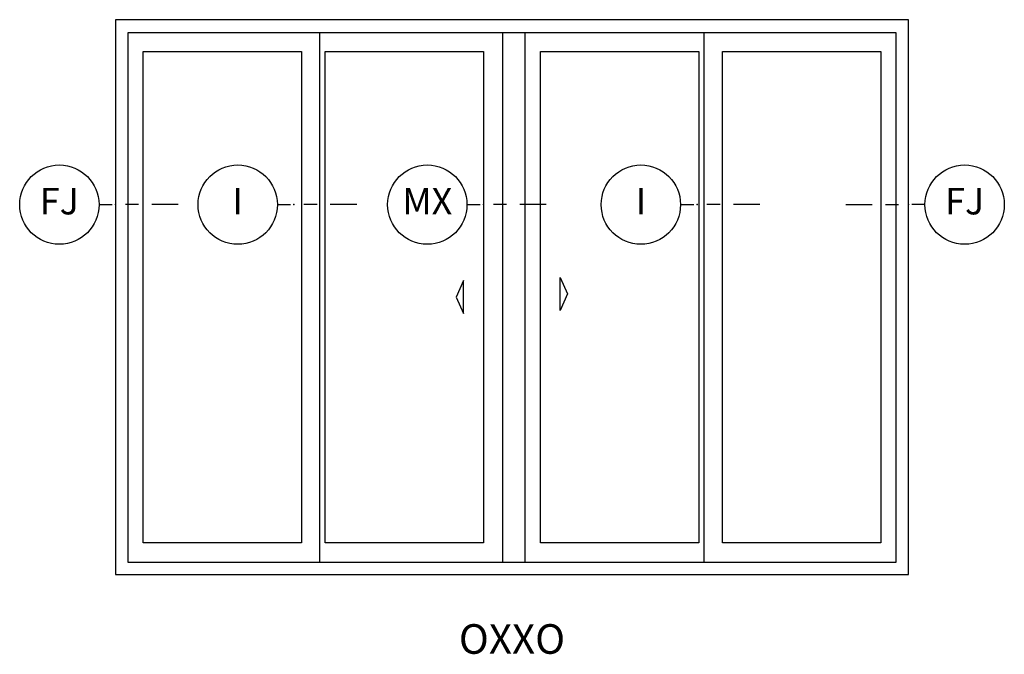
# Model space of a CAD drawing. Units: inches. Extents: x 1 to 132, y 1 to 64.
# Drawn here: x 111 to 120, y 55 to 61 of the extents above; entities that cross this region are included whole.
import ezdxf
from ezdxf.enums import TextEntityAlignment as Align

# ---------------------------------------------------------------- set-up
doc = ezdxf.new("R2010")
doc.units = ezdxf.units.IN
doc.header["$MEASUREMENT"] = 0
for name, color, linetype in [('ZP-ANNO-IDEN', 80, 'Continuous'), ('ZP-ANNO-TEXT', 255, 'Continuous'), ('ZP-ELEV-ACCS', 6, 'Continuous'), ('ZP-ELEV-FROS', 24, 'Continuous'), ('ZP-ELEV-GLAS-VISB', 175, 'Continuous'), ('ZP-ELEV-SAOS', 52, 'Continuous')]:
    doc.layers.add(name, color=color, linetype=linetype)
doc.layers.add('ZP-ANNO-NPLT', color=7, linetype='Continuous', plot=False)
doc.styles.get("Standard").update_dxf_attribs({"font": 'arial.ttf'})

# ---------------------------------------------------------------- blocks, each defined once
blk = doc.blocks.new('NG Cut Elev 3-16in Jamb Fixed (FJ) Right')
at = {"layer": 'ZP-ANNO-IDEN'}
for p, q in [((-0.1484, 0), (-0.0859, 0)), ((-0.0547, 0), (-0.0234, 0)), ((0.0391, 0), (0.0078, 0))]:
    blk.add_line(p, q, dxfattribs=at)
blk.add_circle((0.1328, 0), 0.0938, dxfattribs=at)
at = {"layer": 'ZP-ANNO-NPLT'}
blk.add_point((0, 0), dxfattribs=at)
at = {"layer": 'ZP-ANNO-IDEN', "insert": (0.1328, 0), "char_height": 0.0625, "width": 0.15, "attachment_point": 5}
blk.add_mtext('FJ', dxfattribs=at)
blk = doc.blocks.new('NG Cut Elev 3-16in Interlocker (I)')
at = {"layer": 'ZP-ANNO-IDEN'}
for p, q in [((-0.0391, 0), (-0.0078, 0)), ((0.0547, 0), (0.0234, 0)), ((0.1484, 0), (0.0859, 0))]:
    blk.add_line(p, q, dxfattribs=at)
blk.add_circle((-0.1328, 0), 0.0938, dxfattribs=at)
at = {"layer": 'ZP-ANNO-NPLT'}
blk.add_point((0, 0), dxfattribs=at)
at = {"layer": 'ZP-ANNO-IDEN', "insert": (-0.1328, 0), "char_height": 0.0625, "width": 0.15, "attachment_point": 5}
blk.add_mtext('I', dxfattribs=at)
blk = doc.blocks.new('NG Cut Elev 3-16in Meeting Stile OXXO (MX)')
at = {"layer": 'ZP-ANNO-IDEN'}
for p, q in [((-0.0391, 0), (-0.0078, 0)), ((0.0547, 0), (0.0234, 0)), ((0.1484, 0), (0.0859, 0))]:
    blk.add_line(p, q, dxfattribs=at)
blk.add_circle((-0.1328, 0), 0.0938, dxfattribs=at)
at = {"layer": 'ZP-ANNO-NPLT'}
blk.add_point((0, 0), dxfattribs=at)
at = {"layer": 'ZP-ANNO-IDEN', "insert": (-0.1328, 0), "char_height": 0.0625, "width": 0.15, "attachment_point": 5}
blk.add_mtext('MX', dxfattribs=at)
blk = doc.blocks.new('ElevCut Single OXXO Slider')
at = {"layer": 'ZP-ELEV-ACCS'}
for points in [[(68.4, 42.49), (67.28, 39.99), (67.28, 44.99)], [(51.56, 42), (52.68, 39.5), (52.68, 44.5)]]:
    blk.add_lwpolyline(points, close=True, dxfattribs=at)
at = {"layer": 'ZP-ELEV-FROS'}
blk.add_lwpolyline([(0, 0), (120, 0), (120, 84), (0, 84)], close=True, dxfattribs=at)
at = {"layer": 'ZP-ELEV-GLAS-VISB'}
for points in [[(4.19, 79.18), (28.15, 79.18), (28.15, 4.82), (4.19, 4.82)], [(31.72, 79.18), (55.68, 79.18), (55.68, 4.82), (31.72, 4.82)], [(64.32, 79.18), (88.28, 79.18), (88.28, 4.82), (64.32, 4.82)], [(91.85, 79.18), (115.81, 79.18), (115.81, 4.82), (91.85, 4.82)]]:
    blk.add_lwpolyline(points, close=True, dxfattribs=at)
at = {"layer": 'ZP-ELEV-SAOS'}
for p, q in [((30.9, 1.89), (30.9, 82)), ((58.56, 82), (58.56, 1.89)), ((61.94, 82), (61.94, 1.89)), ((89.1, 1.89), (89.1, 82))]:
    blk.add_line(p, q, dxfattribs=at)
blk.add_lwpolyline([(1.88, 1.89), (118.12, 1.89), (118.12, 82), (1.88, 82)], close=True, dxfattribs=at)
blk = doc.blocks.new('NG Cut Elev 3-16in Jamb Fixed (FJ) Left')
at = {"layer": 'ZP-ANNO-IDEN'}
for p, q in [((-0.0391, 0), (-0.0078, 0)), ((0.0547, 0), (0.0234, 0)), ((0.1484, 0), (0.0859, 0))]:
    blk.add_line(p, q, dxfattribs=at)
blk.add_circle((-0.1328, 0), 0.0938, dxfattribs=at)
at = {"layer": 'ZP-ANNO-NPLT'}
blk.add_point((0, 0), dxfattribs=at)
at = {"layer": 'ZP-ANNO-IDEN', "insert": (-0.1328, 0), "char_height": 0.0625, "width": 0.15, "attachment_point": 5}
blk.add_mtext('FJ', dxfattribs=at)

msp = doc.modelspace()

# ---------------------------------------------------------------- block references
for name, p, xscale, yscale, zscale in [('ElevCut Single OXXO Slider', (111.5, 56), 0.0625, 0.0625, 0.0625), ('NG Cut Elev 3-16in Jamb Fixed (FJ) Left', (111.5, 59.5), 4, 4, 4), ('NG Cut Elev 3-16in Interlocker (I)', (113.1875, 59.5), 4, 4, 4), ('NG Cut Elev 3-16in Meeting Stile OXXO (MX)', (114.98013, 59.5), 4, 4, 4), ('NG Cut Elev 3-16in Interlocker (I)', (117, 59.5), 4, 4, 4), ('NG Cut Elev 3-16in Jamb Fixed (FJ) Right', (119, 59.5), 4, 4, 4)]:
    msp.add_blockref(name, p, dxfattribs=dict(xscale=xscale, yscale=yscale, zscale=zscale))

# ---------------------------------------------------------------- texts
at = {"layer": 'ZP-ANNO-TEXT'}
msp.add_text('OXXO', height=0.28, dxfattribs=at).set_placement((115.25, 55.25), align=Align.CENTER)

doc.saveas('drawing.dxf')
